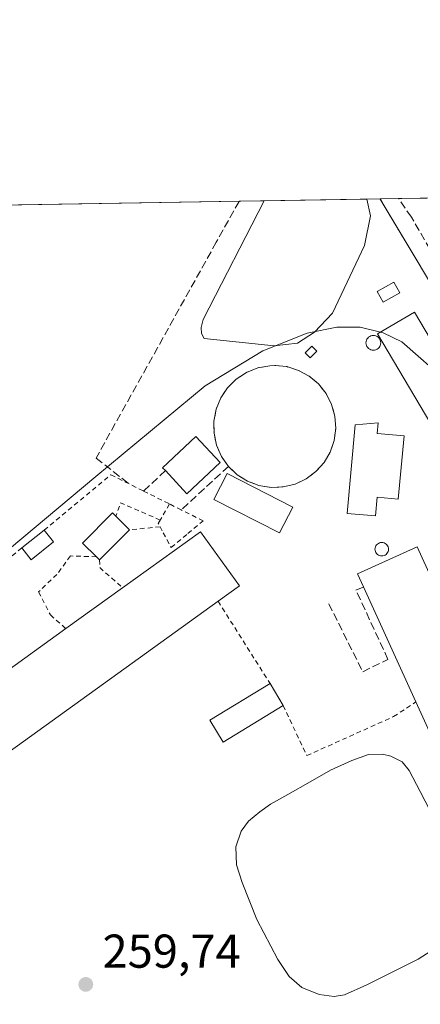
# Model space of a CAD drawing. Units: metres. Extents: x 615297 to 618778, y 4666920 to 4669290.
# Drawn here: x 616383 to 616467, y 4669082 to 4669290 of the extents above; entities that cross this region are included whole.
import ezdxf

# ---------------------------------------------------------------- set-up
doc = ezdxf.new("R2010")
doc.units = ezdxf.units.M
doc.header["$MEASUREMENT"] = 0
doc.linetypes.add('DGN Style 2', pattern=[1.6480167562047852, 0.988810053722871, -0.6592067024819142])
doc.linetypes.add('DGN Style 3', pattern=[2.307223458686699, 1.648016756204785, -0.6592067024819142])
for name, color, linetype, lineweight in [('Agrupación de edificios CxS', 7, 'Continuous', 0), ('Alambrada', 7, 'DGN Style 2', 0), ('Comarca CxS', 21, 'Continuous', 0), ('Comunidad Autónoma CxS', 142, 'Continuous', 0), ('Corriente artificial lineal', 4, 'DGN Style 3', 13), ('Cultivos herbáceos CxS', 92, 'Continuous', 0), ('Curva de nivel normal', 30, 'Continuous', 0), ('Depósito de residuos Cxs', 6, 'Continuous', 0), ('Edificación industrial Cxs', 135, 'Continuous', 13), ('Edificación ligera Cxs', 1, 'Continuous', 0), ('Estanque Cxs', 5, 'Continuous', 0), ('Municipio CxS', 4, 'Continuous', 0), ('Muro lineal', 1, 'DGN Style 3', 13), ('Núcleo urbano CxS', 7, 'Continuous', 0), ('Provincia CxS', 1, 'Continuous', 0), ('Punto de cota en terreno', 7, 'Continuous', 0), ('Rótulo de punto de cota en terreno', 7, 'Continuous', 0), ('Silo Cxs', 1, 'Continuous', 0), ('Valla', 7, 'DGN Style 2', 0)]:
    doc.layers.add(name, color=color, linetype=linetype, lineweight=lineweight)
doc.styles.add('Style-Arial', font='txt')

# ---------------------------------------------------------------- blocks, each defined once
blk = doc.blocks.new('5PATER')
at = {"layer": 'Punto de cota en terreno', "linetype": 'Continuous', "lineweight": 0}
h = blk.add_hatch(color=51, dxfattribs=at)
edge = h.paths.add_edge_path()
edge.add_ellipse((0, 0), major_axis=(-0.1095731443231308, -0.1110710700762829), ratio=0.9994222409660322, start_angle=0, end_angle=360)

msp = doc.modelspace()

# ---------------------------------------------------------------- linework, layer by layer
at = {"layer": 'Agrupación de edificios CxS', "color": 7, "linetype": 'Continuous', "lineweight": 0, "extrusion": (0.0006058052543042881, 1.00558793084138e-05, 0.9999998164494197), "elevation": 680.8282211177917, "flags": 128}
msp.add_lwpolyline([(616307.1265876783, 4669249.476489754), (616428.5843099782, 4669251.492589752)], dxfattribs=at)
at = {"layer": 'Agrupación de edificios CxS', "color": 7, "linetype": 'Continuous', "lineweight": 0, "extrusion": (0.08207447415918898, 0.001362372964301557, 0.996625267907351), "elevation": 57213.89624127396, "flags": 128}
msp.add_lwpolyline([(4658377.528266198, -691476.34692338), (4658377.528266198, -691481.6791501928)], dxfattribs=at)
at = {"layer": 'Agrupación de edificios CxS', "color": 7, "linetype": 'Continuous', "lineweight": 0, "extrusion": (-0.05310916982298552, -0.0008816346277108012, 0.9985883229845502), "elevation": -36595.24657298389, "flags": 128}
msp.add_lwpolyline([(-4658376.700548118, 692884.4363222963), (-4658376.700548118, 692906.1320341836)], dxfattribs=at)
at = {"layer": 'Agrupación de edificios CxS', "color": 7, "linetype": 'Continuous', "lineweight": 0, "extrusion": (-0.1012798943956257, -0.001680041427670232, 0.9948565527009471), "elevation": -70019.30768047445, "flags": 128}
msp.add_lwpolyline([(-4658385.244866556, 690272.2731309526), (-4658385.244866556, 690275.0669833146)], dxfattribs=at)
at = {"layer": 'Agrupación de edificios CxS', "color": 7, "linetype": 'Continuous', "lineweight": 0, "extrusion": (0.3093053963777952, 0.1119292446032696, 0.9443526968109514), "elevation": 713546.7115883083, "flags": 128}
msp.add_lwpolyline([(4180846.313180367, -2047757.47027937), (4180846.297485306, -2047757.475751583), (4180836.633335975, -2047759.459428462)], dxfattribs=at)
at = {"layer": 'Agrupación de edificios CxS', "color": 7, "linetype": 'Continuous', "lineweight": 0}
for points in [[(616307.3975000001, 4669249.483100001, 260.5126000000019), (616458.6098999997, 4669251.993100001, 261.4367000000057), (616458.6201, 4669251.9801, 261.4348999999929), (616463.6700999998, 4669243.530099999, 260.7823999999964), (616532.9600999998, 4669127.710100001, 260.8252000000066), (616543.4172, 4669109.8303, 260.5996000000014), (616557.3103, 4669080.587200001, 260.9492999999929)], [(616463.6700999998, 4669243.530099999, 260.7823999999964), (616532.9600999998, 4669127.710100001, 260.8252000000066), (616543.4172, 4669109.8303, 260.5996000000014), (616557.3103, 4669080.587200001, 260.9492999999929)]]:
    msp.add_polyline3d(points, dxfattribs=at)
at = {"layer": 'Alambrada', "color": 7, "linetype": 'DGN Style 2', "lineweight": 0, "extrusion": (0.02593772693487675, -0.04116461494154274, 0.9988156530602463), "elevation": -175954.0192557116, "flags": 128}
msp.add_lwpolyline([(3010646.496346186, 3617478.117871792), (3010646.496346186, 3617457.515595078)], dxfattribs=at)
at = {"layer": 'Alambrada', "color": 7, "linetype": 'DGN Style 2', "lineweight": 0}
msp.add_polyline3d([(616438.1901000004, 4669145.030099999, 261.0108999999939), (616443.1401000004, 4669134.440099999, 260.696100000001), (616461.4600999998, 4669142.690099999, 260.6466999999975), (616466.1901000004, 4669145.790100001, 262.4464000000008)], dxfattribs=at)
at = {"layer": 'Comarca CxS', "color": 21, "linetype": 'Continuous', "lineweight": 0, "flags": 128}
msp.add_lwpolyline([(618269.0114935342, 4666968.278093687), (615335.3100008523, 4666919.589983338), (615326.3281622586, 4667468.933196111), (615297.4900008531, 4669232.719983311), (618739.3300008789, 4669289.849983311), (618778.2800008791, 4666976.729983338)], close=True, dxfattribs=at)
at = {"layer": 'Comunidad Autónoma CxS', "color": 142, "linetype": 'Continuous', "lineweight": 0, "flags": 128}
msp.add_lwpolyline([(618269.0114935342, 4666968.278093687), (615335.3100008523, 4666919.589983338), (615326.3281622586, 4667468.933196111), (615297.4900008531, 4669232.719983311), (618739.3300008789, 4669289.849983311), (618778.2800008791, 4666976.729983338)], close=True, dxfattribs=at)
at = {"layer": 'Corriente artificial lineal', "color": 4, "linetype": 'DGN Style 3', "lineweight": 13}
msp.add_polyline3d([(616602.5663999999, 4669007.948000001, 260.7321999999986), (616597.0800999999, 4669023.840100001, 260.7385999999969), (616579.8800999997, 4669049.5001, 260.7372999999934), (616465.2301000003, 4669248.1501, 260.7480999999971), (616462.5017999997, 4669252.057600001, 260.5255000000034)], dxfattribs=at)
at = {"layer": 'Cultivos herbáceos CxS', "color": 92, "linetype": 'Continuous', "lineweight": 0, "extrusion": (-0.03509292322805245, -0.0005824925718740558, 0.9993838839213457), "elevation": -24092.91090234963, "flags": 128}
msp.add_lwpolyline([(-4658377.980533011, 693447.6056531393), (-4658377.980533012, 693451.5004889074)], dxfattribs=at)
at = {"layer": 'Cultivos herbáceos CxS', "color": 92, "linetype": 'Continuous', "lineweight": 0, "extrusion": (-0.09089168498920296, -0.001510873260694237, 0.9958596381327107), "elevation": -62826.51677237659, "flags": 128}
msp.add_lwpolyline([(-4658361.183810453, 691132.9621420399), (-4658361.183810453, 691137.5779882609)], dxfattribs=at)
at = {"layer": 'Cultivos herbáceos CxS', "color": 92, "linetype": 'Continuous', "lineweight": 0, "extrusion": (-0.04966982382277749, -0.000823606826277728, 0.9987653529599483), "elevation": -34204.81715150153, "flags": 128}
msp.add_lwpolyline([(-4658389.732914647, 692951.9236629438), (-4658389.732914647, 692953.3368016632)], dxfattribs=at)
at = {"layer": 'Cultivos herbáceos CxS', "color": 92, "linetype": 'Continuous', "lineweight": 0}
msp.add_polyline3d([(617016.2237, 4669021.5156, 261.3607999999949), (616957.9740000004, 4669009.949899999, 261.2676999999967), (616926.2240000004, 4669006.245800001, 261.2059000000008), (616889.1821999997, 4669003.5999, 261.3785000000062), (616807.6490000002, 4669005.690500001, 261.0899999999965), (616765.3569999998, 4669006.774900001, 261.2476000000024), (616601.5520000001, 4669010.0712, 260.5409999999974), (616596.2040999997, 4669022.3258, 260.5929000000033), (616586.4187000003, 4669036.3051, 260.7007000000012), (616557.3103, 4669080.587200001, 260.2743000000046), (616543.4172, 4669109.8303, 260.5347000000039), (616532.9600999998, 4669127.710100001, 260.4940999999963), (616463.6700999998, 4669243.530099999, 260.6037000000069), (616458.6201, 4669251.9801, 260.3886000000057), (616458.6098999997, 4669251.993100001, 260.3888000000007), (617022.9375, 4669261.360099999, 261.8055000000023)], close=True, dxfattribs=at)
msp.add_polyline3d([(616458.6098999997, 4669251.9932, 260.3888000000007), (616458.6201, 4669251.9801, 260.3886000000057), (616463.6700999998, 4669243.530099999, 260.6037000000069), (616532.9600999998, 4669127.710100001, 260.4940999999963), (616543.4172, 4669109.8303, 260.5347000000039), (616557.3103, 4669080.587200001, 260.2743000000046), (616586.4187000003, 4669036.3051, 260.7007000000012), (616596.2040999997, 4669022.3258, 260.5929000000033)], dxfattribs=at)
at = {"layer": 'Curva de nivel normal', "color": 30, "linetype": 'Continuous', "lineweight": 0, "elevation": 260, "flags": 128}
for points in [[(616458.6969999997, 4669223.881899999), (616454.3899999997, 4669224.890100001), (616449.4900000002, 4669224.890100001), (616443.2199999997, 4669223.640100001), (616433.8399999999, 4669219.890100001), (616421.7000000002, 4669212.550100001), (616398.6399999997, 4669193.360099999), (616372.5099999999, 4669171.5701)], [(616482.4484000001, 4669200.1077), (616472.9500000002, 4669213.2501), (616463.2300000006, 4669221.8301), (616459.2599999999, 4669223.7501), (616458.6969999997, 4669223.881899999)]]:
    msp.add_lwpolyline(points, dxfattribs=at)
at = {"layer": 'Depósito de residuos Cxs', "color": 6, "linetype": 'Continuous', "lineweight": 0}
for points in [[(616474.6783999996, 4669096.610400001, 260.9811000000045), (616466.6174999997, 4669091.4604, 261.0319000000018), (616455.7950999998, 4669086.011800001, 261.0645999999979), (616451.0928999997, 4669083.922, 261.0739999999932), (616448.9283999996, 4669083.548800001, 261.062699999995), (616445.7936000006, 4669083.9966, 260.9766999999993), (616442.1364000002, 4669085.489399999, 260.8542000000016), (616439.4494000003, 4669087.803099999, 260.843200000003), (616437.0609999998, 4669091.385700001, 260.7981), (616432.5828, 4669099.819800001, 260.8941999999952), (616429.5225999998, 4669107.6567, 260.7546000000002), (616428.3284, 4669111.388599999, 260.8175999999949), (616428.1791000003, 4669115.1952, 260.8646000000008), (616429.2987000003, 4669118.4792, 260.8007000000071), (616430.8661000002, 4669120.5691, 260.7917000000016), (616433.2544999998, 4669122.5843, 260.8657999999996), (616435.4935999997, 4669124.226299999, 260.6989000000031), (616439.1508999999, 4669126.2415, 260.7321999999986), (616443.8530000001, 4669128.928500001, 260.7011999999959), (616448.182, 4669131.3915, 260.8214000000008), (616452.6602999996, 4669133.4067, 260.8815000000032), (616456.1683, 4669134.675600001, 260.8760000000038), (616459.1538000006, 4669134.750200001, 260.8953000000038), (616460.8704000004, 4669134.302400001, 260.925900000002), (616463.2588000001, 4669133.108200001, 260.9985000000015), (616464.7516000001, 4669131.3169, 260.8978000000061), (616467.0653999997, 4669126.8386, 260.8917999999976), (616472.2154000001, 4669116.911800001, 260.8981000000058)], [(616451.0928999997, 4669083.922, 261.0739999999932), (616448.9283999996, 4669083.548800001, 261.062699999995), (616445.7936000006, 4669083.9966, 260.9766999999993), (616442.1364000002, 4669085.489399999, 260.8542000000016), (616439.4494000003, 4669087.803099999, 260.843200000003), (616437.0609999998, 4669091.385700001, 260.7981), (616432.5828, 4669099.819800001, 260.8941999999952), (616429.5225999998, 4669107.6567, 260.7546000000002), (616428.3284, 4669111.388599999, 260.8175999999949), (616428.1791000003, 4669115.1952, 260.8646000000008), (616429.2987000003, 4669118.4792, 260.8007000000071), (616430.8661000002, 4669120.5691, 260.7917000000016), (616433.2544999998, 4669122.5843, 260.8657999999996), (616435.4935999997, 4669124.226299999, 260.6989000000031), (616439.1508999999, 4669126.2415, 260.7321999999986), (616443.8530000001, 4669128.928500001, 260.7011999999959), (616448.182, 4669131.3915, 260.8214000000008), (616452.6602999996, 4669133.4067, 260.8815000000032), (616456.1683, 4669134.675600001, 260.8760000000038), (616459.1538000006, 4669134.750200001, 260.8953000000038), (616460.8704000004, 4669134.302400001, 260.925900000002), (616463.2588000001, 4669133.108200001, 260.9985000000015), (616464.7516000001, 4669131.3169, 260.8978000000061), (616467.0653999997, 4669126.8386, 260.8917999999976), (616472.2154000001, 4669116.911800001, 260.8981000000058)], [(616474.6783999996, 4669096.610400001, 260.9811000000045), (616466.6174999997, 4669091.4604, 261.0319000000018), (616455.7950999998, 4669086.011800001, 261.0645999999979), (616451.0928999997, 4669083.922, 261.0739999999932)]]:
    msp.add_polyline3d(points, dxfattribs=at)
at = {"layer": 'Edificación industrial Cxs', "color": 135, "linetype": 'Continuous', "lineweight": 13, "flags": 128}
for points, elevation in [([(616438.1700999998, 4669191.190099999), (616435.6001000004, 4669191.0801), (616433.0500999996, 4669191.4801), (616430.6401000004, 4669192.390100001), (616428.4600999998, 4669193.7601), (616426.6101000002, 4669195.530099999), (616425.1201, 4669197.640100001), (616424.1001000004, 4669200.0101), (616423.5701000001, 4669202.530099999), (616423.5301000001, 4669205.100099999), (616424.0301000001, 4669207.620100001), (616424.9901000002, 4669210.0101), (616426.4200999998, 4669212.140100001), (616428.2600999996, 4669213.960100001), (616430.4101, 4669215.370100001), (616432.7901, 4669216.3301), (616435.3300999999, 4669216.780099999), (616436.3701, 4669216.8301), (616438.9401000004, 4669216.5801), (616441.3800999997, 4669215.800100001), (616443.6401000004, 4669214.5801), (616445.6201, 4669212.920100001), (616447.2100999998, 4669210.890100001), (616448.3901000004, 4669208.600099999), (616449.0601000005, 4669206.120100001), (616449.2500999998, 4669203.550100001), (616448.9200999998, 4669201.0101), (616448.0900999998, 4669198.5601), (616446.7801000001, 4669196.350099999), (616445.0701000001, 4669194.440099999), (616443.0000999998, 4669192.890100001), (616440.6700999998, 4669191.790100001)], 261.6367999999927), ([(616463.6901000004, 4669201.940099999), (616462.4600999998, 4669188.600099999), (616457.9801000003, 4669189.0101), (616457.6201, 4669185.050100001), (616451.6401000004, 4669185.590100001), (616453.3501000004, 4669204.3301), (616458.2301000003, 4669204.690099999), (616458.0301000001, 4669202.460100001)], 262.5731999999989), ([(616424.8701, 4669196.350099999), (616417.8701, 4669189.7601), (616413.3201000001, 4669194.620100001), (616412.7301000003, 4669195.2301), (616419.7100999998, 4669201.8101)], 261.5060999999987), ([(616405.7301000003, 4669182.140100001), (616399.4401000004, 4669175.780099999), (616398.7701000003, 4669176.440099999), (616395.8501000004, 4669179.340100001), (616402.1501000002, 4669185.690099999), (616402.8701, 4669184.9801)], 261.2961000000068), ([(616424.4200999998, 4669167.050100001), (616371.2001, 4669128.710100001), (616362.9600999998, 4669140.120100001), (616392.3101000005, 4669161.270099999), (616404.2901, 4669169.9001), (616420.7100999998, 4669181.7301), (616428.9401000004, 4669170.3101)], 262.1065999999992), ([(616509.9801000003, 4669082.850099999), (616497.4401000004, 4669077.140100001), (616473.4801000003, 4669129.780099999), (616466.1901000004, 4669145.790100001), (616455.1201, 4669170.0801), (616453.8701, 4669172.850099999), (616466.4101, 4669178.550100001)], 262.4464000000008)]:
    msp.add_lwpolyline(points, close=True, dxfattribs=dict(at, elevation=elevation))
at = {"layer": 'Edificación industrial Cxs', "color": 135, "linetype": 'Continuous', "lineweight": 13, "extrusion": (-0.03271448176630398, 0.05027569267392389, 0.9981994376921475), "elevation": 214841.9934851827, "flags": 128}
msp.add_lwpolyline([(-3063259.759678025, -3570946.206143331), (-3063250.298257098, -3570944.497307381), (-3063249.135214678, -3570951.064238898)], dxfattribs=at)
at = {"layer": 'Edificación industrial Cxs', "color": 135, "linetype": 'Continuous', "lineweight": 13, "extrusion": (0.009681958778028708, -0.00961425276872281, 0.9999069085759533), "elevation": -38661.59885566487, "flags": 128}
msp.add_lwpolyline([(616371.4471638076, 4669029.070884023), (616374.3075622761, 4669026.230752759)], dxfattribs=at)
at = {"layer": 'Edificación industrial Cxs', "color": 135, "linetype": 'Continuous', "lineweight": 13, "extrusion": (-0.002020308181660698, -0.002042791739021428, 0.9999958726698637), "elevation": -10522.38942120474, "flags": 128}
msp.add_lwpolyline([(616404.9996382653, 4669170.38727953), (616398.7095991801, 4669164.027266259)], dxfattribs=at)
at = {"layer": 'Edificación industrial Cxs', "color": 135, "linetype": 'Continuous', "lineweight": 13, "extrusion": (0.15799235767813, -0.1556342627874116, 0.9750981443741572), "elevation": -629042.7487790735, "flags": 128}
msp.add_lwpolyline([(3758906.791981896, 2766961.465722425), (3758906.791981896, 2766962.430218775)], dxfattribs=at)
at = {"layer": 'Edificación industrial Cxs', "color": 135, "linetype": 'Continuous', "lineweight": 13, "extrusion": (0.003868774580434392, 0.002786938617147693, 0.9999886327135874), "elevation": 15659.37367567599, "flags": 128}
msp.add_lwpolyline([(616386.6834158001, 4669135.761073416), (616398.6635985066, 4669144.391106931)], dxfattribs=at)
at = {"layer": 'Edificación industrial Cxs', "color": 135, "linetype": 'Continuous', "lineweight": 13, "extrusion": (-0.005336096471022465, 0.01170856217457977, 0.9999172143964), "elevation": 51641.88539728234, "flags": 128}
msp.add_lwpolyline([(616458.8127632648, 4668861.17693193), (616447.7410878156, 4668885.468597064)], dxfattribs=at)
at = {"layer": 'Edificación industrial Cxs', "color": 135, "linetype": 'Continuous', "lineweight": 13, "extrusion": (0.008978414234787355, -0.01478231772767123, 0.9998504243937824), "elevation": -63225.17607151842, "flags": 128}
msp.add_lwpolyline([(616408.1935898893, 4668725.151042314), (616410.9943147833, 4668720.540538548)], dxfattribs=at)
at = {"layer": 'Edificación industrial Cxs', "color": 135, "linetype": 'Continuous', "lineweight": 13, "extrusion": (0.02052678646792505, -0.004213161274471006, 0.9997804260483277), "elevation": -6755.406269911879, "flags": 128}
msp.add_lwpolyline([(4697690.537246206, 334779.4284177771), (4697682.422553708, 334790.5667273974), (4697729.170177364, 334824.628678875), (4697743.387504492, 334834.9911165396)], dxfattribs=at)
at = {"layer": 'Edificación industrial Cxs', "color": 135, "linetype": 'Continuous', "lineweight": 13}
for points in [[(616500.7301000003, 4669169.1801, 261.1710000000021), (616492.9401000004, 4669164.5801, 261.6692000000039), (616458.1001000004, 4669223.530099999, 263.0923999999941), (616465.8901000004, 4669228.120100001, 262.5699000000022), (616500.7301000003, 4669169.1801, 261.1710000000021)], [(616426.6101000002, 4669195.530099999, 261.2214999999997), (616425.1201, 4669197.640100001, 261.0608000000066), (616424.1001000004, 4669200.0101, 260.8723999999929), (616423.5701000001, 4669202.530099999, 260.3652000000002), (616423.5301000001, 4669205.100099999, 260.2440999999963), (616424.0301000001, 4669207.620100001, 260.0966000000044), (616424.9901000002, 4669210.0101, 260.1055000000051), (616426.4200999998, 4669212.140100001, 260.1823000000004), (616428.2600999996, 4669213.960100001, 260.1708000000072), (616430.4101, 4669215.370100001, 260.1321999999927), (616432.7901, 4669216.3301, 260.1555999999982), (616435.3300999999, 4669216.780099999, 260.1676000000007), (616436.3701, 4669216.8301, 260.1641999999993), (616438.9401000004, 4669216.5801, 260.202099999995), (616441.3800999997, 4669215.800100001, 260.2433000000019), (616443.6401000004, 4669214.5801, 260.1778000000049), (616445.6201, 4669212.920100001, 260.1361000000034), (616447.2100999998, 4669210.890100001, 260.1515000000072), (616448.3901000004, 4669208.600099999, 260.3352000000014), (616449.0601000005, 4669206.120100001, 260.4792000000016), (616449.2500999998, 4669203.550100001, 260.5007999999943), (616448.9200999998, 4669201.0101, 260.4554999999964), (616448.0900999998, 4669198.5601, 260.3298000000068), (616446.7801000001, 4669196.350099999, 260.1824000000051), (616445.0701000001, 4669194.440099999, 260.098800000007), (616443.0000999998, 4669192.890100001, 260.0072999999975), (616440.6700999998, 4669191.790100001, 260.1981999999989), (616438.1700999998, 4669191.190099999, 260.6135999999969)], [(616463.6901000004, 4669201.940099999, 260.8224000000046), (616462.4600999998, 4669188.600099999, 260.7317000000039), (616457.9801000003, 4669189.0101, 262.0789999999979), (616457.6201, 4669185.050100001, 261.1609999999928), (616451.6401000004, 4669185.590100001, 262.5731999999989), (616453.3501000004, 4669204.3301, 261.4182000000001), (616458.2301000003, 4669204.690099999, 261.6919000000053), (616458.0301000001, 4669202.460100001, 262.1138999999966), (616463.6901000004, 4669201.940099999, 260.8224000000046)], [(616413.3201000001, 4669194.620100001, 261.1122000000032), (616412.7301000003, 4669195.2301, 260.8950000000041), (616419.7100999998, 4669201.8101, 260.7317000000039), (616424.8701, 4669196.350099999, 261.4036000000052)], [(616438.1700999998, 4669191.190099999, 260.6135999999969), (616435.6001000004, 4669191.0801, 261.1154999999999), (616433.0500999996, 4669191.4801, 261.4723999999987), (616430.6401000004, 4669192.390100001, 261.6367999999929), (616428.4600999998, 4669193.7601, 261.5970999999991), (616426.6101000002, 4669195.530099999, 261.2214999999997)], [(616440.1700999998, 4669186.920100001, 261.3619999999937), (616437.3701, 4669181.470100001, 262.4437000000034), (616423.5500999996, 4669188.5601, 261.4119000000064), (616426.3501000004, 4669194.030099999, 261.7516999999934), (616440.1700999998, 4669186.920100001, 261.3619999999937)], [(616398.7701000003, 4669176.440099999, 261.2961000000068), (616395.8501000004, 4669179.340100001, 261.0544999999984), (616402.1501000002, 4669185.690099999, 260.9619999999995), (616402.8701, 4669184.9801, 261.1628999999957)], [(616404.2901, 4669169.9001, 261.9575000000041), (616420.7100999998, 4669181.7301, 261.3016999999964), (616428.9401000004, 4669170.3101, 261.3062999999966), (616424.4200999998, 4669167.050100001, 262.1065999999992)], [(616455.1201, 4669170.0801, 262.102899999998), (616453.8701, 4669172.850099999, 261.5093000000052), (616466.4101, 4669178.550100001, 261.2330999999977), (616509.9801000003, 4669082.850099999, 261.2820999999968)], [(616424.4200999998, 4669167.050100001, 262.1065999999992), (616371.2001, 4669128.710100001, 261.1401000000042), (616362.9600999998, 4669140.120100001, 260.9602000000014), (616392.3101000005, 4669161.270099999, 262.027900000001)], [(616438.1901000004, 4669145.030099999, 261.0108999999939), (616425.5100999996, 4669137.300100001, 260.6010999999999), (616422.7100999998, 4669141.9301, 260.8423000000039), (616435.3901000004, 4669149.640100001, 261.1042000000016)]]:
    msp.add_polyline3d(points, dxfattribs=at)
for points in [[(616500.7301000003, 4669169.1801, 263.0923999999941), (616492.9401000004, 4669164.5801, 263.0923999999941), (616458.1001000004, 4669223.530099999, 263.0923999999941), (616465.8901000004, 4669228.120100001, 263.0923999999941)], [(616440.1700999998, 4669186.920100001, 262.4437000000034), (616437.3701, 4669181.470100001, 262.4437000000034), (616423.5500999996, 4669188.5601, 262.4437000000034), (616426.3501000004, 4669194.030099999, 262.4437000000034)], [(616438.1901000004, 4669145.030099999, 261.1042000000016), (616425.5100999996, 4669137.300100001, 261.1042000000016), (616422.7100999998, 4669141.9301, 261.1042000000016), (616435.3901000004, 4669149.640100001, 261.1042000000016)]]:
    msp.add_3dface(points, dxfattribs=at)
at = {"layer": 'Edificación ligera Cxs', "color": 1, "linetype": 'Continuous', "lineweight": 0, "extrusion": (-0.002609343464765837, -0.002068718391936222, 0.9999944558500802), "elevation": -11007.12229999978, "flags": 128}
msp.add_lwpolyline([(616381.6113149751, 4669165.520544887), (616386.3413513199, 4669169.270552911)], dxfattribs=at)
at = {"layer": 'Edificación ligera Cxs', "color": 1, "linetype": 'Continuous', "lineweight": 0, "extrusion": (0.02872470604157882, -0.03601524056881834, 0.9989383332866926), "elevation": -150195.9648090459, "flags": 128}
msp.add_lwpolyline([(3393293.313839671, 3262544.499930608), (3393293.313839671, 3262541.337174137)], dxfattribs=at)
at = {"layer": 'Edificación ligera Cxs', "color": 1, "linetype": 'Continuous', "lineweight": 0, "extrusion": (0.02275121779393033, -0.02101047071658831, 0.9995203560754332), "elevation": -83817.84510536926, "flags": 128}
msp.add_lwpolyline([(3848412.131461255, 2713645.694195848), (3848406.166914794, 2713646.611252048), (3848406.64553702, 2713649.749909182)], dxfattribs=at)
at = {"layer": 'Edificación ligera Cxs', "color": 1, "linetype": 'Continuous', "lineweight": 0}
for points in [[(616462.7600999996, 4669232.140100001, 261.1296000000002), (616459.2600999996, 4669230.200099999, 261.1328000000067), (616458.0100999996, 4669232.440099999, 260.9207000000025), (616461.5100999996, 4669234.390100001, 260.7811999999976), (616462.7600999996, 4669232.140100001, 261.1296000000002)], [(616445.2801000001, 4669219.850099999, 260.1830999999947), (616443.8901000004, 4669218.440099999, 260.2918999999966), (616442.8101000005, 4669219.4801, 260.2838000000047), (616444.2100999998, 4669220.9101, 260.1728000000003), (616445.2801000001, 4669219.850099999, 260.1830999999947)]]:
    msp.add_polyline3d(points, dxfattribs=at)
for points in [[(616462.7600999996, 4669232.140100001, 261.1328000000067), (616459.2600999996, 4669230.200099999, 261.1328000000067), (616458.0100999996, 4669232.440099999, 261.1328000000067), (616461.5100999996, 4669234.390100001, 261.1328000000067)], [(616445.2801000001, 4669219.850099999, 260.2918999999966), (616443.8901000004, 4669218.440099999, 260.2918999999966), (616442.8101000005, 4669219.4801, 260.2918999999966), (616444.2100999998, 4669220.9101, 260.2918999999966)], [(616389.7301000003, 4669179.5801, 260.469299999997), (616385.0100999996, 4669175.8201, 260.469299999997), (616383.0301000001, 4669178.300100001, 260.469299999997), (616387.7600999996, 4669182.050100001, 260.469299999997)]]:
    msp.add_3dface(points, dxfattribs=at)
at = {"layer": 'Estanque Cxs', "color": 5, "linetype": 'Continuous', "lineweight": 0, "extrusion": (-0.006968610308597579, -0.0001156818714274662, 0.9999757122490883), "elevation": -4575.780580716073, "flags": 128}
msp.add_lwpolyline([(616421.0133027243, 4669251.08930779), (616442.6759290051, 4669251.448907793)], dxfattribs=at)
at = {"layer": 'Estanque Cxs', "color": 5, "linetype": 'Continuous', "lineweight": 0}
msp.add_polyline3d([(616441.1601, 4669221.520099999, 259.8620999999985), (616436.2301000003, 4669220.960100001, 259.8559999999998), (616421.5201000003, 4669222.5101, 259.9088999999949), (616420.9301000005, 4669223.550100001, 259.9848999999958), (616420.8501000004, 4669224.880100001, 260.0360999999975), (616421.2901, 4669226.520099999, 260.0482000000048), (616434.1687000003, 4669251.587400001, 260.0629999999946), (616455.8307999996, 4669251.946900001, 260.2140000000072), (616456.6001000004, 4669248.440099999, 260.0899999999965), (616455.3601000002, 4669242.200099999, 260.0194000000047), (616448.5601000005, 4669227.850099999, 259.8156000000017), (616444.7701000003, 4669223.880100001, 259.8298000000068)], close=True, dxfattribs=at)
for points in [[(616441.1601, 4669221.520099999, 259.8620999999985), (616436.2301000003, 4669220.960100001, 259.8559999999998), (616421.5201000003, 4669222.5101, 259.9088999999949), (616420.9301000005, 4669223.550100001, 259.9848999999958), (616420.8501000004, 4669224.880100001, 260.0360999999975), (616421.2901, 4669226.520099999, 260.0482000000048), (616434.1687000003, 4669251.587400001, 260.0629999999946)], [(616455.8307999996, 4669251.947000001, 260.2140000000072), (616456.6001000004, 4669248.440099999, 260.0899999999965), (616455.3601000002, 4669242.200099999, 260.0194000000047), (616448.5601000005, 4669227.850099999, 259.8156000000017), (616444.7701000003, 4669223.880100001, 259.8298000000068), (616441.1601, 4669221.520099999, 259.8620999999985)]]:
    msp.add_polyline3d(points, dxfattribs=at)
at = {"layer": 'Municipio CxS', "color": 4, "linetype": 'Continuous', "lineweight": 0, "flags": 128}
msp.add_lwpolyline([(615326.3281622586, 4667468.933196111), (615297.4900008531, 4669232.719983311), (618739.3300008789, 4669289.849983311)], dxfattribs=at)
at = {"layer": 'Muro lineal', "color": 1, "linetype": 'DGN Style 3', "lineweight": 13, "extrusion": (-0.07856222817273077, -0.07344971875561687, 0.994199736028559), "elevation": -391118.2378836774, "flags": 128}
msp.add_lwpolyline([(-2989759.023420038, 3617970.612874063), (-2989759.023420038, 3617964.265096555)], dxfattribs=at)
at = {"layer": 'Muro lineal', "color": 1, "linetype": 'DGN Style 3', "lineweight": 13, "extrusion": (-0.01413439874104955, -0.0130821396781322, 0.9998145209956049), "elevation": -69534.71456212937, "flags": 128}
msp.add_lwpolyline([(616368.7137756401, 4668685.389307271), (616358.7710807917, 4668676.188519916)], dxfattribs=at)
at = {"layer": 'Muro lineal', "color": 1, "linetype": 'DGN Style 3', "lineweight": 13}
for points in [[(616428.8552000001, 4669251.499199999, 260.4389999999985), (616428.8501000004, 4669251.4901, 260.4391000000033), (616424.0601000005, 4669242.870100001, 260.4412000000011), (616398.6901000004, 4669197.280099999, 260.0610000000015), (616405.5800999999, 4669191.870100001, 260.2888999999996)], [(616426.6101000002, 4669195.530099999, 261.2214999999997), (616428.4600999998, 4669193.7601, 261.5970999999991), (616430.6401000004, 4669192.390100001, 261.6367999999929), (616433.0500999996, 4669191.4801, 261.4723999999987), (616435.6001000004, 4669191.0801, 261.1154999999999), (616438.1700999998, 4669191.190099999, 260.6135999999969), (616440.6700999998, 4669191.790100001, 260.1981999999989), (616443.0000999998, 4669192.890100001, 260.0072999999975), (616445.0701000001, 4669194.440099999, 260.098800000007), (616446.7801000001, 4669196.350099999, 260.1824000000051), (616448.0900999998, 4669198.5601, 260.3298000000068), (616448.9200999998, 4669201.0101, 260.4554999999964), (616449.2500999998, 4669203.550100001, 260.5007999999943), (616449.0601000005, 4669206.120100001, 260.4792000000016), (616448.3901000004, 4669208.600099999, 260.3352000000014), (616447.2100999998, 4669210.890100001, 260.1515000000072), (616445.6201, 4669212.920100001, 260.1361000000034), (616443.6401000004, 4669214.5801, 260.1778000000049), (616441.3800999997, 4669215.800100001, 260.2433000000019), (616438.9401000004, 4669216.5801, 260.202099999995), (616436.3701, 4669216.8301, 260.1641999999993), (616435.3300999999, 4669216.780099999, 260.1676000000007), (616432.7901, 4669216.3301, 260.1555999999982), (616430.4101, 4669215.370100001, 260.1321999999927), (616428.2600999996, 4669213.960100001, 260.1708000000072), (616426.4200999998, 4669212.140100001, 260.1823000000004), (616424.9901000002, 4669210.0101, 260.1055000000051), (616424.0301000001, 4669207.620100001, 260.0966000000044), (616423.5301000001, 4669205.100099999, 260.2440999999963), (616423.5701000001, 4669202.530099999, 260.3652000000002), (616424.1001000004, 4669200.0101, 260.8723999999929), (616425.1201, 4669197.640100001, 261.0608000000066), (616426.6101000002, 4669195.530099999, 261.2214999999997)], [(616447.7901, 4669166.5101, 260.5314999999973), (616454.9401000004, 4669152.170100001, 260.968200000003), (616460.2801000001, 4669154.7601, 261.8334000000032), (616453.5301000001, 4669169.380100001, 261.2428999999975), (616455.1201, 4669170.0801, 262.102899999998)]]:
    msp.add_polyline3d(points, dxfattribs=at)
at = {"layer": 'Núcleo urbano CxS', "color": 7, "linetype": 'Continuous', "lineweight": 0, "extrusion": (-0.001824821053255582, -3.028905735880176e-05, 0.9999983345539615), "elevation": -1005.801713127963, "flags": 128}
msp.add_lwpolyline([(616306.8463142139, 4669249.454777063), (616428.3042165514, 4669251.470777063)], dxfattribs=at)
at = {"layer": 'Núcleo urbano CxS', "color": 7, "linetype": 'Continuous', "lineweight": 0, "extrusion": (0.08162745039271697, 0.001354952702861768, 0.996661990569299), "elevation": 56903.75949174215, "flags": 128}
msp.add_lwpolyline([(4658377.52826581, -691501.9374766632), (4658377.52826581, -691507.2695070065)], dxfattribs=at)
at = {"layer": 'Núcleo urbano CxS', "color": 7, "linetype": 'Continuous', "lineweight": 0, "extrusion": (-0.006968610308597579, -0.0001156818714274662, 0.9999757122490883), "elevation": -4575.780580704505, "flags": 128}
msp.add_lwpolyline([(616421.0133027243, 4669251.08920779), (616442.6759290051, 4669251.448807793)], dxfattribs=at)
at = {"layer": 'Núcleo urbano CxS', "color": 7, "linetype": 'Continuous', "lineweight": 0, "extrusion": (-0.06275677642882548, -0.001041015938026287, 0.9980283078641004), "elevation": -43287.84550904205, "flags": 128}
msp.add_lwpolyline([(-4658385.244766571, 692462.7617716206), (-4658385.244766572, 692465.5467450604)], dxfattribs=at)
at = {"layer": 'Núcleo urbano CxS', "color": 7, "linetype": 'Continuous', "lineweight": 0}
for points in [[(616307.3975000001, 4669249.483100001, 260.2765999999974), (616458.6098999997, 4669251.993100001, 260.3888000000007), (616458.6201, 4669251.9801, 260.3886000000057), (616463.6700999998, 4669243.530099999, 260.6037000000069), (616532.9600999998, 4669127.710100001, 260.4940999999963), (616543.4172, 4669109.8303, 260.5347000000039), (616557.3103, 4669080.587200001, 260.2743000000046)], [(616458.6098999997, 4669251.9932, 260.3888000000007), (616458.6201, 4669251.9801, 260.3886000000057), (616463.6700999998, 4669243.530099999, 260.6037000000069), (616532.9600999998, 4669127.710100001, 260.4940999999963), (616543.4172, 4669109.8303, 260.5347000000039), (616557.3103, 4669080.587200001, 260.2743000000046), (616586.4187000003, 4669036.3051, 260.7007000000012), (616596.2040999997, 4669022.3258, 260.5929000000033)]]:
    msp.add_polyline3d(points, dxfattribs=at)
at = {"layer": 'Provincia CxS', "color": 1, "linetype": 'Continuous', "lineweight": 0, "flags": 128}
msp.add_lwpolyline([(618269.0114935342, 4666968.278093687), (615335.3100008523, 4666919.589983338), (615326.3281622586, 4667468.933196111), (615297.4900008531, 4669232.719983311), (618739.3300008789, 4669289.849983311), (618778.2800008791, 4666976.729983338)], close=True, dxfattribs=at)
at = {"layer": 'Silo Cxs', "color": 1, "linetype": 'Continuous', "lineweight": 0, "flags": 128}
for points, elevation in [([(616457.4691000005, 4669220.0803), (616457.1982000005, 4669220.056600001), (616456.9271999998, 4669220.0803), (616456.6645000001, 4669220.150699999), (616456.4179999996, 4669220.265699999), (616456.1952000001, 4669220.421700001), (616456.0028999997, 4669220.614), (616455.8469000002, 4669220.836800001), (616455.7319999998, 4669221.0833), (616455.6616000002, 4669221.346000001), (616455.6379000006, 4669221.616900001), (616455.6616000002, 4669221.887900001), (616455.7319999998, 4669222.150599999), (616455.8469000002, 4669222.397100001), (616456.0028999997, 4669222.619899999), (616456.1952999998, 4669222.812200001), (616456.4181000004, 4669222.9682), (616456.6645000001, 4669223.083100001), (616456.9272999996, 4669223.1535), (616457.1982000005, 4669223.177200001), (616457.4691000005, 4669223.1535), (616457.7318000002, 4669223.083100001), (616457.9782999996, 4669222.9682), (616458.2011000002, 4669222.812100001), (616458.3934000004, 4669222.6198), (616458.5493999999, 4669222.397), (616458.6644000001, 4669222.1505), (616458.7347999997, 4669221.887800001), (616458.7585000005, 4669221.616900001), (616458.7347999997, 4669221.346000001), (616458.6644000001, 4669221.0832), (616458.5493999999, 4669220.836800001), (616458.3934000004, 4669220.614), (616458.2011000002, 4669220.421599999), (616457.9782999996, 4669220.265699999), (616457.7318000002, 4669220.150699999)], 263.785099999994), ([(616459.2071000002, 4669176.625499999), (616458.9596999995, 4669176.603900001), (616458.7122999998, 4669176.625499999), (616458.4724000003, 4669176.6898), (616458.2472999999, 4669176.7948), (616458.0438999999, 4669176.937200001), (616457.8682000004, 4669177.1129), (616457.7258000001, 4669177.316299999), (616457.6207999998, 4669177.541400001), (616457.5565, 4669177.781300001), (616457.5349000003, 4669178.028700001), (616457.5565, 4669178.2761), (616457.6207999998, 4669178.516000001), (616457.7258000001, 4669178.7411), (616457.8682000004, 4669178.944499999), (616458.0438999999, 4669179.120200001), (616458.2472999999, 4669179.262599999), (616458.4724000003, 4669179.3676), (616458.7122999998, 4669179.4319), (616458.9596999995, 4669179.453500001), (616459.2071000002, 4669179.4319), (616459.4469999997, 4669179.3676), (616459.6721000001, 4669179.262599999), (616459.8755000001, 4669179.120200001), (616460.0511999996, 4669178.944499999), (616460.1935999999, 4669178.7411), (616460.2986000003, 4669178.516000001), (616460.3629000002, 4669178.2761), (616460.3844999997, 4669178.028700001), (616460.3629000002, 4669177.781300001), (616460.2986000003, 4669177.541400001), (616460.1935999999, 4669177.316299999), (616460.0511999996, 4669177.1129), (616459.8755000001, 4669176.937200001), (616459.6721000001, 4669176.7948), (616459.4469999997, 4669176.6898)], 262.6670000000015)]:
    msp.add_lwpolyline(points, close=True, dxfattribs=dict(at, elevation=elevation))
at = {"layer": 'Silo Cxs', "color": 1, "linetype": 'Continuous', "lineweight": 0}
for points in [[(616457.4691000005, 4669220.0803, 262.3810999999987), (616457.1982000005, 4669220.056600001, 262.2550999999949), (616456.9271999998, 4669220.0803, 262.148000000001), (616456.6645000001, 4669220.150699999, 262.0601000000024), (616456.4179999996, 4669220.265699999, 261.9907999999996), (616456.1952000001, 4669220.421700001, 261.9404000000068), (616456.0028999997, 4669220.614, 261.9089999999997), (616455.8469000002, 4669220.836800001, 261.8977000000014), (616455.7319999998, 4669221.0833, 261.9079999999958), (616455.6616000002, 4669221.346000001, 261.9416999999958), (616455.6379000006, 4669221.616900001, 262.0005999999994), (616455.6616000002, 4669221.887900001, 262.0862999999954), (616455.7319999998, 4669222.150599999, 262.1995000000024), (616455.8469000002, 4669222.397100001, 262.3396000000066), (616456.0028999997, 4669222.619899999, 262.4222000000009), (616456.1952999998, 4669222.812200001, 262.4643000000069), (616456.4181000004, 4669222.9682, 262.5322000000015), (616456.6645000001, 4669223.083100001, 262.6251000000047), (616456.9272999996, 4669223.1535, 262.7430000000023), (616457.1982000005, 4669223.177200001, 262.8856999999989), (616457.4691000005, 4669223.1535, 263.0528999999952), (616457.7318000002, 4669223.083100001, 263.1977999999945), (616457.9782999996, 4669222.9682, 263.3551000000007), (616458.2011000002, 4669222.812100001, 263.5261000000028), (616458.3934000004, 4669222.6198, 263.7053000000014), (616458.5493999999, 4669222.397, 263.7850999999937), (616458.6644000001, 4669222.1505, 263.7189000000071), (616458.7347999997, 4669221.887800001, 263.6279000000068), (616458.7585000005, 4669221.616900001, 263.5154000000039), (616458.7347999997, 4669221.346000001, 263.385500000004), (616458.6644000001, 4669221.0832, 263.2427000000025), (616458.5493999999, 4669220.836800001, 263.0917999999947), (616458.3934000004, 4669220.614, 262.9377999999998), (616458.2011000002, 4669220.421599999, 262.7854999999981), (616457.9782999996, 4669220.265699999, 262.6398000000045), (616457.7318000002, 4669220.150699999, 262.5046000000002), (616457.4691000005, 4669220.0803, 262.3810999999987)], [(616459.2071000002, 4669176.625499999, 262.6410000000033), (616458.9596999995, 4669176.603900001, 262.607799999998), (616458.7122999998, 4669176.625499999, 262.5620999999956), (616458.4724000003, 4669176.6898, 262.5051999999997), (616458.2472999999, 4669176.7948, 262.4385000000038), (616458.0438999999, 4669176.937200001, 262.3641999999964), (616457.8682000004, 4669177.1129, 262.2841999999946), (616457.7258000001, 4669177.316299999, 262.2011999999959), (616457.6207999998, 4669177.541400001, 262.1147999999957), (616457.5565, 4669177.781300001, 262.0179000000062), (616457.5349000003, 4669178.028700001, 261.9257000000071), (616457.5565, 4669178.2761, 261.8396000000066), (616457.6207999998, 4669178.516000001, 261.7608999999939), (616457.7258000001, 4669178.7411, 261.6909000000014), (616457.8682000004, 4669178.944499999, 261.6309000000037), (616458.0438999999, 4669179.120200001, 261.5820999999996), (616458.2472999999, 4669179.262599999, 261.546199999997), (616458.4724000003, 4669179.3676, 261.5246000000043), (616458.7122999998, 4669179.4319, 261.5188000000053), (616458.9596999995, 4669179.453500001, 261.5302999999985), (616459.2071000002, 4669179.4319, 261.5598000000027), (616459.4469999997, 4669179.3676, 261.607999999993), (616459.6721000001, 4669179.262599999, 261.6744000000036), (616459.8755000001, 4669179.120200001, 261.7578999999969), (616460.0511999996, 4669178.944499999, 261.8564999999944), (616460.1935999999, 4669178.7411, 261.9670000000042), (616460.2986000003, 4669178.516000001, 262.0858000000007), (616460.3629000002, 4669178.2761, 262.2082999999984), (616460.3844999997, 4669178.028700001, 262.329700000002), (616460.3629000002, 4669177.781300001, 262.445000000007), (616460.2986000003, 4669177.541400001, 262.5492999999988), (616460.1935999999, 4669177.316299999, 262.6034999999974), (616460.0511999996, 4669177.1129, 262.6377999999968), (616459.8755000001, 4669176.937200001, 262.6591999999946), (616459.6721000001, 4669176.7948, 262.6670000000013), (616459.4469999997, 4669176.6898, 262.6609000000026), (616459.2071000002, 4669176.625499999, 262.6410000000033)]]:
    msp.add_polyline3d(points, dxfattribs=at)
at = {"layer": 'Valla', "color": 7, "linetype": 'DGN Style 2', "lineweight": 0, "extrusion": (0.3053236645222515, 0.1094270312291738, 0.945940370593767), "elevation": 699409.088984739, "flags": 128}
msp.add_lwpolyline([(4187499.052005806, -2039022.82378091), (4187499.036420858, -2039022.829330632), (4187489.3780814, -2039024.841104765)], dxfattribs=at)
at = {"layer": 'Valla', "color": 7, "linetype": 'DGN Style 2', "lineweight": 0, "extrusion": (0.05747777282745913, 0.2433251613892481, 0.968240244704635), "elevation": 1171812.521407091, "flags": 128}
msp.add_lwpolyline([(473501.801753356, -4536947.923352865), (473510.7695115126, -4536949.619605928), (473511.0852390871, -4536946.507475514)], dxfattribs=at)
at = {"layer": 'Valla', "color": 7, "linetype": 'DGN Style 2', "lineweight": 0, "extrusion": (0.001738964154274696, 0.003032040064247371, 0.9999938913497017), "elevation": 15489.87956323363, "flags": 128}
msp.add_lwpolyline([(616412.7845580437, 4669162.076640607), (616410.834537168, 4669158.676624976)], dxfattribs=at)
at = {"layer": 'Valla', "color": 7, "linetype": 'DGN Style 2', "lineweight": 0, "extrusion": (-0.04117880257714038, 0.03180523519423933, 0.998645449212358), "elevation": 123381.8395167664, "flags": 128}
msp.add_lwpolyline([(-4072089.970358429, -2363071.136421783), (-4072089.17185494, -2363071.024950637), (-4072088.834313611, -2363070.283090938)], dxfattribs=at)
at = {"layer": 'Valla', "color": 7, "linetype": 'DGN Style 2', "lineweight": 0, "extrusion": (0.03896290649589146, 0.003733694276517503, 0.9992336821006595), "elevation": 41711.16526626972, "flags": 128}
msp.add_lwpolyline([(4589091.703794341, -1058172.589207311), (4589091.703794342, -1058166.084584251)], dxfattribs=at)
at = {"layer": 'Valla', "color": 7, "linetype": 'DGN Style 2', "lineweight": 0, "extrusion": (-0.3733378480448648, -0.172244165784995, 0.9115650270662323), "elevation": -1034125.534247112, "flags": 128}
msp.add_lwpolyline([(-3981479.28372961, 2293372.60296752), (-3981477.799467596, 2293371.863831889), (-3981471.912777362, 2293374.731843524)], dxfattribs=at)
at = {"layer": 'Valla', "color": 7, "linetype": 'DGN Style 2', "lineweight": 0}
for points in [[(616387.7600999996, 4669182.050100001, 260.469299999997), (616401.8201000001, 4669193.7401, 260.1931000000041), (616408.7100999998, 4669190.3101, 260.4294999999984), (616414.1700999998, 4669187.5801, 260.7951999999932)], [(616412.2001, 4669182.7601, 260.8533000000025), (616412.8601000002, 4669181.520099999, 261.028999999995), (616414.5301000001, 4669178.4101, 261.894100000005), (616418.0500999996, 4669181.3301, 261.7014000000054), (616421.3000999996, 4669184.030099999, 260.9314000000013), (616416.6700999998, 4669186.3301, 260.9606000000058), (616414.1700999998, 4669187.5801, 260.7951999999932)], [(616383.0301000001, 4669178.300100001, 260.4492000000027), (616345.4600999998, 4669146.850099999, 259.7949999999983), (616343.9200999998, 4669145.550100001, 259.7323999999935), (616340.9401000004, 4669141.210100001, 259.5792999999976), (616335.6452000003, 4669137.5536, 259.478099999993), (616331.0069000004, 4669137.532099999, 259.4973000000027), (616259.4633999999, 4669076.571900001, 259.8218999999954)], [(616398.7701000003, 4669176.440099999, 261.2961000000068), (616393.2701000003, 4669176.610099999, 260.3859999999986), (616390.4301000005, 4669172.720100001, 260.2366999999941), (616386.5701000001, 4669169.030099999, 260.1333000000013), (616389.0401, 4669164.1501, 260.5430000000051), (616392.3101000005, 4669161.270099999, 262.027900000001)]]:
    msp.add_polyline3d(points, dxfattribs=at)

# ---------------------------------------------------------------- block references
at = {"layer": 'Punto de cota en terreno', "color": 7, "linetype": 'Continuous', "lineweight": 0, "xscale": 10, "yscale": 10, "zscale": 10}
msp.add_blockref('5PATER', (616396.5199999996, 4669086.130000001, 259.7400000000052), dxfattribs=at)

# ---------------------------------------------------------------- texts
at = {"layer": 'Rótulo de punto de cota en terreno', "color": 7, "linetype": 'Continuous', "lineweight": 0, "style": 'Style-Arial'}
msp.add_text('259,74', height=7.000000000000002, dxfattribs=at).set_placement((616400.0477999998, 4669089.6578))

doc.saveas('drawing.dxf')
